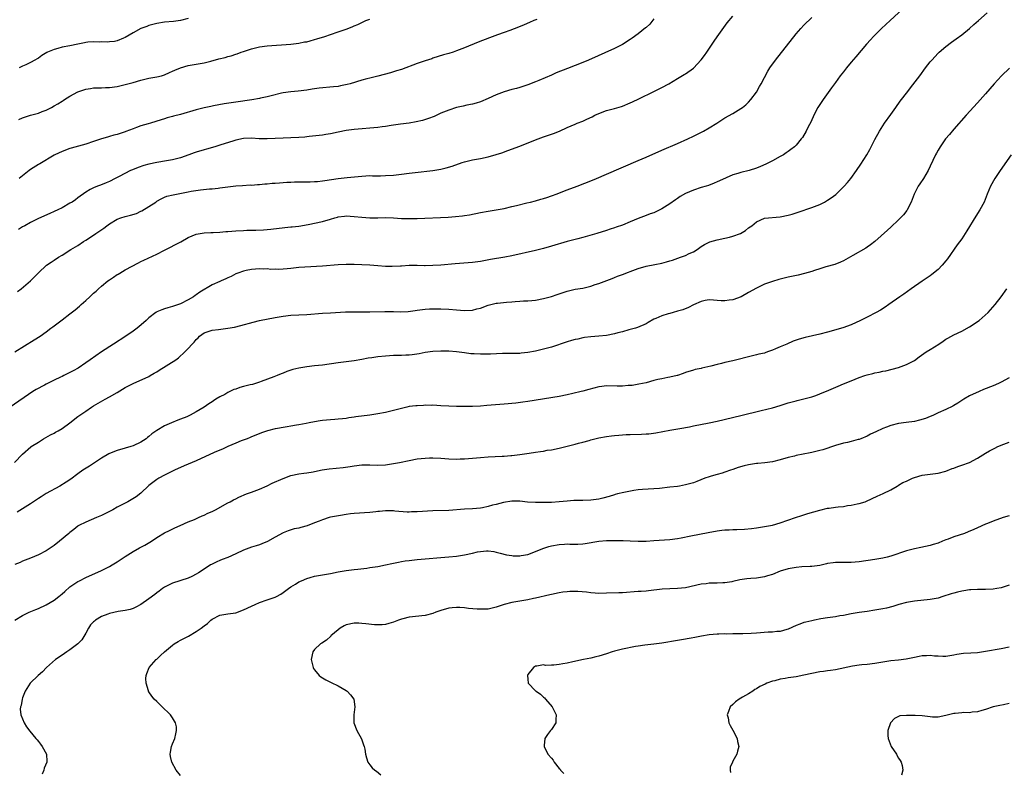
# Model space of a CAD drawing. Units: inches. Extents: x 2598000 to 2601000, y 1539000 to 1542000.
# Drawn here: x 2599044 to 2599294, y 1541493 to 1541683 of the extents above; entities that cross this region are included whole.
import ezdxf

# ---------------------------------------------------------------- set-up
doc = ezdxf.new("R2010")
doc.units = ezdxf.units.IN
doc.header["$MEASUREMENT"] = 0
doc.layers.add('LD25981539_10ft', color=132, linetype='Continuous')

msp = doc.modelspace()

# ---------------------------------------------------------------- linework, layer by layer
at = {"layer": 'LD25981539_10ft'}
for points, elevation in [([(2599268.05, 1541685.95), (2599264.84, 1541683), (2599262.64, 1541681), (2599260.65, 1541679), (2599259.89, 1541678.11), (2599258.89, 1541677), (2599256.19, 1541673.81), (2599255, 1541672.45), (2599253.78, 1541671), (2599253, 1541670.01), (2599252.23, 1541669), (2599251, 1541667.32), (2599250.03, 1541665.97), (2599247.84, 1541663), (2599247, 1541661.76), (2599246.54, 1541661), (2599245.54, 1541659), (2599245.38, 1541658.62), (2599245, 1541657.84), (2599244.74, 1541657.26), (2599244.1, 1541656.1), (2599243.53, 1541655), (2599242.62, 1541653.38), (2599242.34, 1541653), (2599241, 1541651.42), (2599240.58, 1541651), (2599239.7, 1541650.3), (2599239, 1541649.81), (2599238.54, 1541649.46), (2599237.81, 1541649), (2599237, 1541648.52), (2599235, 1541647.43), (2599234.18, 1541647), (2599233.39, 1541646.61), (2599232, 1541646), (2599231, 1541645.62), (2599229.14, 1541645), (2599227, 1541644.49), (2599226.23, 1541644.23), (2599225, 1541643.9), (2599221.61, 1541642.39), (2599221, 1541642.1), (2599220.23, 1541641.77), (2599218.8, 1541641.2), (2599218.22, 1541641), (2599217, 1541640.66), (2599215, 1541640.03), (2599213, 1541639.16), (2599211.63, 1541638.37), (2599211, 1541637.94), (2599210.42, 1541637.58), (2599209, 1541636.54), (2599207, 1541635.28), (2599205.44, 1541634.56), (2599205, 1541634.31), (2599204.02, 1541633.98), (2599203, 1541633.57), (2599201, 1541632.81), (2599199, 1541631.97), (2599197, 1541631.17), (2599195.38, 1541630.62), (2599195, 1541630.47), (2599193.88, 1541630.12), (2599193, 1541629.78), (2599190.55, 1541629), (2599187, 1541628.05), (2599185.72, 1541627.72), (2599183, 1541626.98), (2599179, 1541625.78), (2599177, 1541625.24), (2599175, 1541624.76), (2599169, 1541623.37), (2599167.25, 1541623), (2599163.6, 1541622.4), (2599161, 1541621.96), (2599159, 1541621.71), (2599154.64, 1541621.35), (2599151, 1541621.02), (2599149, 1541620.88), (2599147, 1541620.84), (2599146.85, 1541620.85), (2599145, 1541620.88), (2599143, 1541620.88), (2599141, 1541620.79), (2599140.76, 1541620.76), (2599138.67, 1541620.67), (2599137, 1541620.69), (2599135, 1541620.81), (2599132.98, 1541620.98), (2599131, 1541621.1), (2599129, 1541621.17), (2599127, 1541621.19), (2599125, 1541621.1), (2599121, 1541620.75), (2599116.5, 1541620.5), (2599115, 1541620.38), (2599113, 1541620.16), (2599112.04, 1541620.04), (2599111, 1541619.99), (2599109.9, 1541619.9), (2599109, 1541619.95), (2599107.92, 1541619.92), (2599107, 1541620.05), (2599106.01, 1541620.01), (2599105, 1541620.09), (2599103, 1541619.92), (2599101.67, 1541619.67), (2599101, 1541619.52), (2599099.58, 1541619), (2599099, 1541618.78), (2599097.84, 1541618.16), (2599097, 1541617.78), (2599096.48, 1541617.52), (2599095.31, 1541617), (2599095, 1541616.88), (2599093, 1541616.01), (2599089.88, 1541614.12), (2599089, 1541613.47), (2599088.7, 1541613.3), (2599088.27, 1541613), (2599087, 1541612.23), (2599085, 1541611.18), (2599084.5, 1541611), (2599083, 1541610.51), (2599081.83, 1541610.17), (2599081, 1541609.96), (2599080.3, 1541609.7), (2599079, 1541609.16), (2599078.9, 1541609.1), (2599078.75, 1541609), (2599077, 1541607.63), (2599076.32, 1541607), (2599075.65, 1541606.35), (2599074.58, 1541605.42), (2599074.03, 1541605), (2599073, 1541604.27), (2599071.13, 1541603), (2599068.01, 1541601), (2599065.03, 1541599), (2599062.16, 1541597), (2599061, 1541596.21), (2599059.07, 1541594.93), (2599057.79, 1541594.21), (2599056.46, 1541593.54), (2599055.44, 1541593), (2599055, 1541592.81), (2599054.59, 1541592.59), (2599053, 1541591.83), (2599051.34, 1541591), (2599051.11, 1541590.89), (2599051, 1541590.81), (2599050.57, 1541590.57), (2599048.48, 1541589.52), (2599047.58, 1541589), (2599041.85, 1541585)], 8940), ([(2599042.91, 1541571), (2599045, 1541573.08), (2599047.07, 1541574.93), (2599047.17, 1541575), (2599049, 1541576.16), (2599050.29, 1541577), (2599052.03, 1541577.97), (2599053, 1541578.45), (2599053.35, 1541578.65), (2599053.99, 1541579), (2599055, 1541579.6), (2599056.93, 1541581), (2599059, 1541582.61), (2599061, 1541584.02), (2599062.43, 1541585), (2599063, 1541585.31), (2599065.91, 1541587), (2599067, 1541587.6), (2599069, 1541588.76), (2599071, 1541589.97), (2599071.66, 1541590.34), (2599073, 1541590.99), (2599077, 1541592.8), (2599077.34, 1541593), (2599078.36, 1541593.64), (2599079, 1541593.98), (2599079.59, 1541594.41), (2599083.8, 1541597), (2599084.48, 1541597.52), (2599086.13, 1541599), (2599087, 1541599.9), (2599087.96, 1541601), (2599088.5, 1541601.5), (2599089, 1541602.18), (2599089.45, 1541602.55), (2599089.87, 1541603), (2599091, 1541603.84), (2599093, 1541604.49), (2599094.67, 1541604.67), (2599096.99, 1541604.99), (2599098.7, 1541605.3), (2599100.32, 1541605.68), (2599103.42, 1541606.58), (2599105.03, 1541606.97), (2599109, 1541607.77), (2599111, 1541608.11), (2599113, 1541608.3), (2599115, 1541608.37), (2599117, 1541608.48), (2599121, 1541608.82), (2599123, 1541608.94), (2599126.87, 1541609.13), (2599128.83, 1541609.17), (2599133, 1541609.18), (2599136.76, 1541609.24), (2599139, 1541609.23), (2599140.8, 1541609.2), (2599142.74, 1541609.26), (2599144.52, 1541609.48), (2599145, 1541609.56), (2599147, 1541609.84), (2599148.08, 1541609.92), (2599149, 1541609.97), (2599151, 1541609.95), (2599153, 1541609.82), (2599155, 1541609.64), (2599157, 1541609.51), (2599159, 1541609.63), (2599160.08, 1541609.92), (2599161, 1541610.13), (2599163, 1541610.82), (2599163.65, 1541611), (2599165, 1541611.33), (2599165.38, 1541611.38), (2599167.64, 1541611.64), (2599169, 1541611.71), (2599169.81, 1541611.81), (2599171, 1541611.85), (2599171.93, 1541611.93), (2599173, 1541611.95), (2599174.06, 1541612.06), (2599175, 1541612.14), (2599177, 1541612.54), (2599179, 1541613.09), (2599180.44, 1541613.56), (2599181, 1541613.76), (2599183, 1541614.43), (2599185, 1541614.88), (2599187, 1541615.2), (2599187.28, 1541615.28), (2599189, 1541615.7), (2599190.08, 1541616.08), (2599191, 1541616.39), (2599194.37, 1541617.63), (2599195, 1541617.85), (2599195.8, 1541618.2), (2599197, 1541618.64), (2599197.24, 1541618.76), (2599197.83, 1541619), (2599199.63, 1541619.63), (2599201, 1541620.14), (2599203, 1541620.74), (2599205.21, 1541621.21), (2599207, 1541621.53), (2599208.18, 1541621.82), (2599209, 1541622.07), (2599209.69, 1541622.31), (2599211.7, 1541623), (2599213, 1541623.48), (2599213.95, 1541623.95), (2599215, 1541624.39), (2599215.99, 1541625), (2599217, 1541625.7), (2599217.78, 1541626.22), (2599219.12, 1541626.88), (2599221, 1541627.44), (2599223, 1541627.87), (2599224.14, 1541628.14), (2599225, 1541628.32), (2599226.94, 1541629.06), (2599228.19, 1541629.81), (2599229, 1541630.44), (2599229.78, 1541631), (2599231, 1541632.02), (2599233, 1541632.89), (2599237, 1541633.23), (2599239, 1541633.66), (2599240.05, 1541633.95), (2599241, 1541634.26), (2599241.57, 1541634.43), (2599245, 1541635.61), (2599247, 1541636.39), (2599248.2, 1541637), (2599249, 1541637.45), (2599249.91, 1541638.09), (2599251.05, 1541638.95), (2599253.21, 1541641), (2599254.06, 1541641.94), (2599254.92, 1541643), (2599256.33, 1541645), (2599257.41, 1541646.59), (2599258.95, 1541649), (2599259.69, 1541650.31), (2599260.06, 1541651), (2599261, 1541652.84), (2599262.17, 1541655), (2599263, 1541656.36), (2599263.43, 1541657), (2599265, 1541659.18), (2599266.28, 1541661), (2599267.43, 1541662.57), (2599269.3, 1541665), (2599270.05, 1541665.95), (2599272.36, 1541669), (2599273.84, 1541671), (2599275, 1541672.53), (2599275.38, 1541673), (2599277, 1541674.74), (2599277.26, 1541675), (2599279, 1541676.46), (2599280.44, 1541677.56), (2599281.61, 1541678.39), (2599283, 1541679.43), (2599284.94, 1541681), (2599286.02, 1541681.98), (2599287.22, 1541683), (2599289.45, 1541685)], 8950), ([(2599043.07, 1541599), (2599047.9, 1541602.1), (2599049.42, 1541603), (2599051, 1541604.13), (2599052.17, 1541605), (2599052.63, 1541605.37), (2599055, 1541607.11), (2599057, 1541608.64), (2599058.32, 1541609.68), (2599059.41, 1541610.59), (2599059.81, 1541611), (2599061, 1541612.04), (2599062, 1541613), (2599063, 1541613.87), (2599063.63, 1541614.37), (2599064.23, 1541615), (2599065, 1541615.66), (2599066.63, 1541617), (2599067, 1541617.29), (2599068.05, 1541617.95), (2599069, 1541618.62), (2599069.25, 1541618.75), (2599069.62, 1541619), (2599071, 1541619.84), (2599074.38, 1541621.62), (2599075, 1541621.89), (2599075.73, 1541622.27), (2599079, 1541623.8), (2599081, 1541624.77), (2599085.08, 1541626.92), (2599087, 1541628), (2599089, 1541628.88), (2599091, 1541629.23), (2599092.69, 1541629.3), (2599093.29, 1541629.29), (2599095, 1541629.38), (2599096.5, 1541629.5), (2599097, 1541629.52), (2599099, 1541629.69), (2599101, 1541629.82), (2599101.86, 1541629.86), (2599103, 1541629.88), (2599104.13, 1541629.87), (2599106.06, 1541629.94), (2599107.88, 1541630.12), (2599111.46, 1541630.54), (2599113, 1541630.68), (2599113.28, 1541630.72), (2599115, 1541630.92), (2599117.33, 1541631.33), (2599121, 1541632.07), (2599123, 1541632.63), (2599124.14, 1541633), (2599124.82, 1541633.18), (2599125, 1541633.22), (2599126.57, 1541633.43), (2599127, 1541633.47), (2599129, 1541633.37), (2599131, 1541633.17), (2599133, 1541633.04), (2599135, 1541633.03), (2599137, 1541633.05), (2599139, 1541633), (2599141, 1541632.87), (2599143, 1541632.8), (2599145, 1541632.84), (2599152.82, 1541633.18), (2599154.69, 1541633.31), (2599156.49, 1541633.51), (2599157, 1541633.59), (2599158.22, 1541633.78), (2599161, 1541634.33), (2599163, 1541634.69), (2599165, 1541635), (2599167, 1541635.38), (2599169, 1541635.86), (2599170.17, 1541636.17), (2599172.8, 1541636.8), (2599173.71, 1541637), (2599175, 1541637.32), (2599176.3, 1541637.7), (2599177, 1541637.88), (2599177.81, 1541638.19), (2599179, 1541638.56), (2599179.31, 1541638.69), (2599180.23, 1541639), (2599183, 1541640.07), (2599185.53, 1541641), (2599189.44, 1541642.56), (2599190.48, 1541643), (2599193, 1541644.11), (2599201, 1541647.5), (2599203, 1541648.37), (2599207, 1541650.17), (2599211, 1541651.86), (2599213.57, 1541653), (2599215, 1541653.71), (2599217.52, 1541655), (2599219, 1541655.84), (2599220.94, 1541657), (2599223, 1541658.32), (2599225, 1541659.47), (2599227, 1541660.68), (2599227.44, 1541661), (2599228.31, 1541661.69), (2599229, 1541662.35), (2599229.58, 1541663), (2599231, 1541664.87), (2599231.74, 1541666.26), (2599232.16, 1541667), (2599233, 1541668.62), (2599233.83, 1541670.17), (2599234.4, 1541671), (2599235.81, 1541673), (2599241, 1541679.66), (2599242.2, 1541681), (2599243, 1541681.84), (2599245, 1541683.81)], 8930), ([(2599043.69, 1541614.31), (2599044.63, 1541615), (2599046.96, 1541617), (2599047.99, 1541618.01), (2599049, 1541619.04), (2599051.08, 1541621), (2599052.26, 1541621.74), (2599053, 1541622.26), (2599054.08, 1541623), (2599055, 1541623.54), (2599057.25, 1541625), (2599059, 1541626.03), (2599060.45, 1541627), (2599061, 1541627.3), (2599063, 1541628.59), (2599063.56, 1541629), (2599065.59, 1541630.41), (2599066.32, 1541631), (2599067, 1541631.52), (2599069, 1541632.68), (2599069.92, 1541633), (2599071, 1541633.32), (2599072.36, 1541633.64), (2599073.86, 1541634.14), (2599075, 1541634.67), (2599075.23, 1541634.77), (2599077, 1541635.86), (2599078.73, 1541637), (2599079, 1541637.2), (2599080.15, 1541637.85), (2599081, 1541638.25), (2599081.54, 1541638.46), (2599083.13, 1541638.87), (2599087, 1541639.57), (2599087.74, 1541639.74), (2599090.12, 1541640.12), (2599092.34, 1541640.34), (2599093, 1541640.38), (2599094.54, 1541640.54), (2599095, 1541640.57), (2599099, 1541641.09), (2599100.76, 1541641.24), (2599102.67, 1541641.33), (2599103, 1541641.31), (2599104.53, 1541641.47), (2599105, 1541641.46), (2599106.36, 1541641.64), (2599107, 1541641.66), (2599108.21, 1541641.79), (2599109, 1541641.82), (2599110.1, 1541641.9), (2599111, 1541641.94), (2599111.99, 1541642.01), (2599113, 1541642.08), (2599113.91, 1541642.09), (2599115, 1541642.17), (2599115.87, 1541642.13), (2599117, 1541642.16), (2599117.85, 1541642.15), (2599119, 1541642.19), (2599119.76, 1541642.24), (2599121, 1541642.36), (2599121.56, 1541642.44), (2599125, 1541642.98), (2599127.24, 1541643.24), (2599131, 1541643.6), (2599133, 1541643.7), (2599133.69, 1541643.69), (2599135.69, 1541643.69), (2599137, 1541643.72), (2599139, 1541643.86), (2599141, 1541644.07), (2599143, 1541644.31), (2599144.52, 1541644.52), (2599148.96, 1541645.04), (2599151, 1541645.38), (2599152.33, 1541645.67), (2599153.89, 1541646.11), (2599156.36, 1541647), (2599157, 1541647.19), (2599159, 1541647.67), (2599161, 1541648.07), (2599163, 1541648.48), (2599164.98, 1541649.02), (2599166.48, 1541649.52), (2599167.96, 1541650.04), (2599171, 1541651.18), (2599175, 1541652.74), (2599177, 1541653.5), (2599179.58, 1541654.42), (2599181.02, 1541655), (2599183, 1541655.91), (2599185, 1541656.79), (2599185.53, 1541657), (2599187, 1541657.53), (2599188.02, 1541657.98), (2599189.36, 1541658.64), (2599189.99, 1541659), (2599191, 1541659.49), (2599193, 1541660.21), (2599195, 1541660.73), (2599196.75, 1541661.25), (2599197, 1541661.34), (2599199, 1541662.16), (2599199.58, 1541662.42), (2599201.15, 1541663.15), (2599205, 1541665.05), (2599207, 1541666.06), (2599208.77, 1541667), (2599211, 1541668.3), (2599212.69, 1541669.31), (2599213, 1541669.5), (2599215.03, 1541670.97), (2599216.97, 1541673.03), (2599217.84, 1541674.16), (2599218.42, 1541675), (2599219.75, 1541677), (2599220.23, 1541677.77), (2599221, 1541678.91), (2599222.71, 1541681.29), (2599223.56, 1541682.44), (2599225, 1541684.16)], 8920), ([(2599205, 1541683.47), (2599203.92, 1541682.08), (2599203, 1541681.27), (2599202.87, 1541681.13), (2599201, 1541679.63), (2599199.48, 1541678.52), (2599199, 1541678.21), (2599197, 1541676.98), (2599195, 1541675.96), (2599188.44, 1541673), (2599187, 1541672.42), (2599183.1, 1541670.9), (2599180.25, 1541669.75), (2599179, 1541669.17), (2599175.81, 1541667.81), (2599175, 1541667.48), (2599173, 1541666.7), (2599171, 1541666.07), (2599170.17, 1541665.83), (2599169, 1541665.54), (2599167, 1541664.98), (2599165, 1541664.18), (2599163, 1541663.25), (2599161, 1541662.41), (2599159.92, 1541662.08), (2599159, 1541661.84), (2599157.55, 1541661.55), (2599156.68, 1541661.32), (2599155, 1541660.94), (2599153, 1541660.31), (2599151, 1541659.52), (2599149.27, 1541658.73), (2599147.85, 1541658.15), (2599146.33, 1541657.67), (2599144.7, 1541657.3), (2599142.97, 1541657.03), (2599140.73, 1541656.73), (2599139, 1541656.47), (2599138.39, 1541656.39), (2599137, 1541656.17), (2599136.08, 1541656.08), (2599135, 1541655.93), (2599129, 1541655.4), (2599127, 1541655.13), (2599125, 1541654.76), (2599123, 1541654.34), (2599121.87, 1541654.13), (2599121, 1541654), (2599120.15, 1541653.85), (2599117.62, 1541653.62), (2599117, 1541653.53), (2599116.53, 1541653.47), (2599115, 1541653.36), (2599113, 1541653.27), (2599111, 1541653.21), (2599107, 1541653.01), (2599104.93, 1541653.07), (2599103, 1541653.2), (2599101, 1541653.11), (2599099, 1541652.67), (2599098.53, 1541652.53), (2599095, 1541651.39), (2599093.73, 1541651), (2599091.62, 1541650.38), (2599091, 1541650.23), (2599089, 1541649.66), (2599088.5, 1541649.5), (2599087.14, 1541649), (2599085, 1541648.24), (2599083.99, 1541647.99), (2599083, 1541647.72), (2599081.48, 1541647.48), (2599079, 1541647.03), (2599077, 1541646.58), (2599075.75, 1541646.25), (2599074.25, 1541645.75), (2599072.81, 1541645.19), (2599072.38, 1541645), (2599069.46, 1541643.46), (2599068.5, 1541643), (2599067, 1541642.21), (2599066.16, 1541641.84), (2599064.73, 1541641.27), (2599063.96, 1541641), (2599063, 1541640.64), (2599062.15, 1541640.15), (2599061, 1541639.52), (2599059, 1541638.05), (2599058.41, 1541637.59), (2599057.55, 1541637), (2599057, 1541636.68), (2599055, 1541635.55), (2599053.91, 1541635), (2599053, 1541634.59), (2599051.88, 1541634.12), (2599049, 1541632.82), (2599047, 1541631.8), (2599045.54, 1541631), (2599045, 1541630.69), (2599043.96, 1541630.04)], 8910), ([(2599044.07, 1541657.93), (2599045, 1541658.36), (2599045.47, 1541658.53), (2599047, 1541658.99), (2599049, 1541659.56), (2599049.92, 1541659.92), (2599051, 1541660.31), (2599052.36, 1541661), (2599053, 1541661.36), (2599053.89, 1541661.89), (2599055, 1541662.59), (2599055.24, 1541662.76), (2599055.66, 1541663), (2599057, 1541663.82), (2599059, 1541664.91), (2599059.22, 1541665), (2599060.51, 1541665.49), (2599061, 1541665.64), (2599062.18, 1541665.82), (2599063, 1541665.93), (2599065, 1541665.96), (2599065.99, 1541666.01), (2599067, 1541666.05), (2599069, 1541666.34), (2599071, 1541666.78), (2599073, 1541667.34), (2599075, 1541667.93), (2599077, 1541668.4), (2599079, 1541668.72), (2599080.17, 1541669), (2599081, 1541669.24), (2599082.19, 1541669.81), (2599083, 1541670.15), (2599083.58, 1541670.42), (2599085, 1541671.03), (2599087, 1541671.62), (2599089, 1541671.95), (2599091, 1541672.32), (2599092.73, 1541672.73), (2599094.73, 1541673.27), (2599096.32, 1541673.68), (2599097, 1541673.89), (2599097.89, 1541674.11), (2599099, 1541674.51), (2599099.38, 1541674.62), (2599100.38, 1541675), (2599101, 1541675.21), (2599103, 1541675.86), (2599105, 1541676.35), (2599107, 1541676.63), (2599112.95, 1541677.05), (2599115, 1541677.27), (2599116.42, 1541677.58), (2599117, 1541677.66), (2599117.88, 1541677.88), (2599119, 1541678.2), (2599119.6, 1541678.4), (2599121.58, 1541679), (2599123, 1541679.5), (2599125, 1541680.15), (2599127, 1541680.82), (2599128.55, 1541681.45), (2599129, 1541681.66), (2599129.95, 1541682.05), (2599131, 1541682.56), (2599131.32, 1541682.68), (2599132.01, 1541683), (2599133, 1541683.41)], 8890), ([(2599175.32, 1541683.32), (2599174.54, 1541683), (2599173.49, 1541682.51), (2599172.11, 1541681.89), (2599170.69, 1541681.31), (2599168.51, 1541680.51), (2599167, 1541679.99), (2599165.39, 1541679.39), (2599163.34, 1541678.66), (2599160.43, 1541677.57), (2599157, 1541676.11), (2599155, 1541675.3), (2599154.13, 1541675), (2599153, 1541674.66), (2599151.7, 1541674.3), (2599149, 1541673.44), (2599148.67, 1541673.33), (2599147, 1541672.82), (2599145, 1541672.14), (2599141, 1541670.64), (2599139.77, 1541670.23), (2599138.24, 1541669.76), (2599136.66, 1541669.34), (2599135, 1541668.96), (2599133, 1541668.45), (2599132.23, 1541668.23), (2599131, 1541667.91), (2599127.99, 1541667), (2599127.22, 1541666.78), (2599125.57, 1541666.43), (2599125, 1541666.34), (2599123.8, 1541666.2), (2599120.15, 1541665.85), (2599119, 1541665.67), (2599118.4, 1541665.6), (2599117, 1541665.38), (2599114.86, 1541665.14), (2599113, 1541664.98), (2599111, 1541664.7), (2599110.62, 1541664.62), (2599107.96, 1541663.96), (2599107, 1541663.67), (2599105.3, 1541663.3), (2599105, 1541663.22), (2599103.1, 1541662.9), (2599099, 1541662.36), (2599096.09, 1541661.91), (2599093.37, 1541661.37), (2599092.74, 1541661.26), (2599091, 1541660.88), (2599089, 1541660.37), (2599085, 1541659.21), (2599083.25, 1541658.75), (2599083, 1541658.67), (2599081.66, 1541658.34), (2599081, 1541658.11), (2599080.12, 1541657.88), (2599077.41, 1541657), (2599076.85, 1541656.85), (2599075, 1541656.3), (2599073.9, 1541655.9), (2599073, 1541655.6), (2599071.12, 1541654.88), (2599071, 1541654.82), (2599070.7, 1541654.7), (2599069, 1541654.13), (2599068.08, 1541653.92), (2599067, 1541653.58), (2599066.54, 1541653.46), (2599065, 1541653.01), (2599063, 1541652.36), (2599061, 1541651.67), (2599057.34, 1541650.66), (2599057, 1541650.55), (2599055, 1541649.82), (2599053.2, 1541649), (2599053, 1541648.89), (2599049.33, 1541646.67), (2599049, 1541646.49), (2599047, 1541645.25), (2599046.64, 1541645), (2599044.09, 1541643)], 8900), ([(2599087, 1541683.54), (2599085, 1541683.07), (2599083.2, 1541682.8), (2599081, 1541682.57), (2599079, 1541682.26), (2599077, 1541681.75), (2599076.45, 1541681.55), (2599075, 1541680.99), (2599073, 1541679.91), (2599071, 1541678.71), (2599070.53, 1541678.53), (2599069, 1541677.9), (2599068.26, 1541677.74), (2599067, 1541677.59), (2599066.45, 1541677.55), (2599065, 1541677.59), (2599064.44, 1541677.56), (2599063, 1541677.62), (2599061.5, 1541677.5), (2599061, 1541677.43), (2599060.65, 1541677.35), (2599059, 1541677.03), (2599057, 1541676.61), (2599055, 1541676.23), (2599053.91, 1541675.91), (2599053, 1541675.71), (2599051.31, 1541675), (2599051.11, 1541674.89), (2599049.85, 1541674.15), (2599049, 1541673.52), (2599048.65, 1541673.35), (2599048.08, 1541673), (2599047, 1541672.39), (2599045.83, 1541671.83), (2599045, 1541671.47), (2599044.13, 1541671)], 8880), ([(2599295.09, 1541670.91), (2599293.08, 1541669), (2599291.22, 1541667), (2599289, 1541664.41), (2599287, 1541662.15), (2599284.08, 1541659), (2599281, 1541655.49), (2599279.88, 1541654.12), (2599278.91, 1541653), (2599277.51, 1541651), (2599277, 1541650.15), (2599276.58, 1541649.42), (2599276.37, 1541649), (2599275, 1541646.08), (2599274.47, 1541645), (2599273.3, 1541643), (2599272.37, 1541641.63), (2599271.96, 1541641), (2599271, 1541639.19), (2599270.91, 1541639), (2599270.14, 1541637), (2599269.16, 1541635), (2599269.1, 1541634.9), (2599268.23, 1541633.77), (2599267.48, 1541633), (2599267, 1541632.53), (2599265, 1541630.66), (2599264.16, 1541629.84), (2599261, 1541627.02), (2599259.86, 1541626.14), (2599259, 1541625.56), (2599258.66, 1541625.34), (2599255.44, 1541623.44), (2599253, 1541622.08), (2599252.25, 1541621.75), (2599250.8, 1541621.2), (2599248.59, 1541620.59), (2599247, 1541620.11), (2599245.66, 1541619.66), (2599245, 1541619.42), (2599243.13, 1541618.87), (2599241.51, 1541618.49), (2599239, 1541617.96), (2599236.62, 1541617.38), (2599235, 1541616.89), (2599233, 1541616.2), (2599231.36, 1541615.37), (2599231, 1541615.2), (2599229, 1541614.05), (2599227.08, 1541613), (2599225, 1541612.25), (2599224.1, 1541612.1), (2599223, 1541611.96), (2599221.99, 1541611.99), (2599221, 1541612.08), (2599220.12, 1541612.12), (2599219, 1541612.2), (2599218.01, 1541612.01), (2599217, 1541611.78), (2599215, 1541610.91), (2599213.72, 1541610.28), (2599212.29, 1541609.71), (2599211, 1541609.3), (2599209.83, 1541609), (2599209, 1541608.77), (2599208.64, 1541608.64), (2599207, 1541608.18), (2599205.47, 1541607.47), (2599205, 1541607.29), (2599203.53, 1541606.47), (2599203, 1541606.15), (2599200.83, 1541605.17), (2599200.28, 1541605), (2599199, 1541604.67), (2599198.59, 1541604.59), (2599197, 1541604.11), (2599195.85, 1541603.85), (2599195, 1541603.58), (2599193, 1541603.19), (2599191, 1541602.98), (2599189, 1541602.86), (2599187.37, 1541602.63), (2599187, 1541602.62), (2599185.72, 1541602.28), (2599185, 1541602.17), (2599184.12, 1541601.88), (2599183, 1541601.58), (2599179, 1541600.24), (2599177, 1541599.68), (2599175, 1541599.19), (2599173, 1541598.82), (2599171.33, 1541598.67), (2599171, 1541598.65), (2599169.36, 1541598.64), (2599166.64, 1541598.64), (2599163.54, 1541598.46), (2599161, 1541598.42), (2599159.47, 1541598.53), (2599158.56, 1541598.56), (2599157, 1541598.78), (2599155, 1541599.02), (2599153, 1541599.17), (2599151.21, 1541599.21), (2599151, 1541599.22), (2599149, 1541599.12), (2599147, 1541598.82), (2599145.48, 1541598.52), (2599143.74, 1541598.26), (2599143, 1541598.18), (2599142.16, 1541598.16), (2599141, 1541598.1), (2599139.94, 1541598.06), (2599139, 1541598.08), (2599138, 1541598), (2599137, 1541597.97), (2599135, 1541597.76), (2599133.53, 1541597.53), (2599132.58, 1541597.42), (2599131, 1541597.11), (2599129, 1541596.78), (2599125, 1541596.28), (2599121, 1541595.69), (2599119, 1541595.46), (2599117, 1541595.26), (2599115, 1541594.92), (2599113.48, 1541594.52), (2599111.97, 1541594.03), (2599111, 1541593.61), (2599110.54, 1541593.46), (2599109.51, 1541593), (2599108.66, 1541592.66), (2599105.49, 1541591.49), (2599105, 1541591.32), (2599104.02, 1541591), (2599103.22, 1541590.78), (2599102.66, 1541590.66), (2599101, 1541590.26), (2599100.02, 1541589.98), (2599099, 1541589.6), (2599098.55, 1541589.45), (2599097, 1541588.68), (2599096.24, 1541588.24), (2599095, 1541587.59), (2599094, 1541587), (2599093.38, 1541586.62), (2599093, 1541586.35), (2599092.17, 1541585.83), (2599091.04, 1541585), (2599089, 1541583.79), (2599087.48, 1541583), (2599086.59, 1541582.59), (2599085, 1541581.94), (2599084.31, 1541581.69), (2599082.77, 1541581), (2599081, 1541580.26), (2599079, 1541579.11), (2599077.74, 1541578.26), (2599077, 1541577.58), (2599076.67, 1541577.33), (2599076.31, 1541577), (2599075, 1541576.11), (2599073, 1541575.18), (2599072.45, 1541575), (2599071, 1541574.61), (2599069, 1541574.02), (2599068.25, 1541573.75), (2599066.84, 1541573.16), (2599065, 1541572.1), (2599061.95, 1541570.05), (2599060.27, 1541569), (2599059, 1541568.11), (2599057.23, 1541566.77), (2599056.05, 1541565.95), (2599054.47, 1541565), (2599051, 1541563.1), (2599049.73, 1541562.27), (2599049, 1541561.84), (2599047, 1541560.53), (2599043.61, 1541558.39)], 8960), ([(2599295.49, 1541649), (2599292.72, 1541645), (2599291.4, 1541643), (2599290.31, 1541641), (2599289.47, 1541639), (2599288.65, 1541637), (2599287.61, 1541635), (2599286.58, 1541633.42), (2599284.3, 1541629.7), (2599283.85, 1541629), (2599283, 1541627.72), (2599281.84, 1541626.16), (2599279.37, 1541622.63), (2599279, 1541622.13), (2599278.06, 1541621), (2599277, 1541619.9), (2599275.4, 1541618.6), (2599275, 1541618.32), (2599274.24, 1541617.76), (2599273, 1541616.95), (2599270.19, 1541615), (2599268.33, 1541613.67), (2599267.35, 1541613), (2599264.54, 1541611), (2599263.61, 1541610.39), (2599262.38, 1541609.62), (2599261.31, 1541609), (2599259, 1541607.85), (2599257.36, 1541607), (2599255, 1541605.9), (2599252.9, 1541605.1), (2599249, 1541604.01), (2599247, 1541603.48), (2599243.32, 1541602.68), (2599241.77, 1541602.23), (2599240.3, 1541601.7), (2599238.64, 1541601), (2599237, 1541600.33), (2599235.78, 1541599.78), (2599235, 1541599.46), (2599233.79, 1541599), (2599233.2, 1541598.8), (2599233, 1541598.72), (2599231.59, 1541598.41), (2599231, 1541598.23), (2599230, 1541598), (2599229, 1541597.8), (2599225.99, 1541597), (2599225, 1541596.76), (2599223, 1541596.32), (2599222.08, 1541596.08), (2599221, 1541595.84), (2599219.39, 1541595.39), (2599217.12, 1541594.88), (2599217, 1541594.84), (2599215.48, 1541594.52), (2599215, 1541594.39), (2599213, 1541593.77), (2599212.44, 1541593.56), (2599210.97, 1541593.03), (2599210.84, 1541593), (2599209, 1541592.57), (2599208.49, 1541592.49), (2599207, 1541592.22), (2599205.99, 1541591.99), (2599205, 1541591.75), (2599203, 1541591.21), (2599201.2, 1541590.8), (2599199.49, 1541590.51), (2599199, 1541590.48), (2599198.46, 1541590.46), (2599197, 1541590.32), (2599195.68, 1541590.32), (2599193, 1541590.39), (2599191.77, 1541590.23), (2599191, 1541590.16), (2599188.49, 1541589.51), (2599187, 1541589.1), (2599186.54, 1541589), (2599184.44, 1541588.44), (2599183, 1541588.1), (2599181, 1541587.69), (2599173, 1541586.42), (2599171.75, 1541586.25), (2599169.96, 1541586.04), (2599167, 1541585.8), (2599162.61, 1541585.39), (2599161, 1541585.28), (2599159, 1541585.2), (2599157, 1541585.15), (2599155, 1541585.16), (2599153, 1541585.24), (2599151, 1541585.38), (2599149, 1541585.49), (2599148.54, 1541585.46), (2599147, 1541585.48), (2599146.57, 1541585.43), (2599145, 1541585.38), (2599144.67, 1541585.33), (2599143, 1541585.13), (2599142.37, 1541585), (2599141, 1541584.67), (2599139, 1541584.14), (2599137, 1541583.69), (2599135, 1541583.31), (2599133, 1541583), (2599129.44, 1541582.56), (2599129, 1541582.48), (2599127.68, 1541582.32), (2599127, 1541582.17), (2599126.03, 1541582.03), (2599125, 1541581.95), (2599124.09, 1541581.91), (2599123, 1541581.83), (2599121, 1541581.65), (2599120.44, 1541581.56), (2599119, 1541581.31), (2599117.6, 1541581), (2599116.86, 1541580.86), (2599115, 1541580.54), (2599114.43, 1541580.43), (2599113, 1541580.22), (2599112.03, 1541580.03), (2599111, 1541579.87), (2599109.57, 1541579.57), (2599109, 1541579.47), (2599107.03, 1541578.97), (2599105.51, 1541578.49), (2599104.12, 1541577.88), (2599103, 1541577.44), (2599102.71, 1541577.29), (2599101.91, 1541577), (2599100.43, 1541576.43), (2599099, 1541575.85), (2599097.02, 1541575.02), (2599095.65, 1541574.35), (2599095, 1541574.14), (2599093.52, 1541573.52), (2599089, 1541571.43), (2599085.91, 1541570.09), (2599083.48, 1541569), (2599081, 1541567.78), (2599079.51, 1541567), (2599079, 1541566.68), (2599077, 1541565.11), (2599075, 1541563.22), (2599073.75, 1541562.25), (2599072.52, 1541561.48), (2599071.71, 1541561), (2599069, 1541559.61), (2599067.9, 1541559), (2599067, 1541558.53), (2599065, 1541557.52), (2599063.75, 1541557), (2599062.41, 1541556.41), (2599061, 1541555.86), (2599059.28, 1541555), (2599059.11, 1541554.89), (2599059, 1541554.82), (2599057.99, 1541554.01), (2599057, 1541553.26), (2599056.72, 1541553), (2599054.38, 1541551), (2599053, 1541549.94), (2599051, 1541548.61), (2599049, 1541547.54), (2599047, 1541546.68), (2599045, 1541545.93), (2599044.36, 1541545.64), (2599043, 1541545.13)], 8970), ([(2599043, 1541530.99), (2599045, 1541532.18), (2599046.69, 1541533), (2599048.33, 1541533.67), (2599049, 1541533.92), (2599051, 1541534.86), (2599053, 1541536.08), (2599054.18, 1541537), (2599055, 1541537.7), (2599055.69, 1541538.31), (2599057, 1541539.42), (2599059, 1541540.78), (2599059.41, 1541541), (2599061, 1541541.79), (2599065, 1541543.63), (2599067, 1541544.6), (2599067.73, 1541545), (2599069, 1541545.77), (2599069.74, 1541546.26), (2599071, 1541547.13), (2599073, 1541548.42), (2599074.65, 1541549.35), (2599075.95, 1541550.05), (2599077.64, 1541551), (2599079, 1541551.92), (2599081, 1541553.14), (2599082.23, 1541553.77), (2599083.58, 1541554.42), (2599084.96, 1541555), (2599087, 1541555.9), (2599088.55, 1541556.55), (2599089.57, 1541557), (2599090.54, 1541557.46), (2599091, 1541557.64), (2599091.91, 1541558.09), (2599093, 1541558.57), (2599093.86, 1541559), (2599097, 1541560.71), (2599097.56, 1541561), (2599098.46, 1541561.54), (2599099, 1541561.77), (2599099.81, 1541562.19), (2599101.74, 1541563), (2599103, 1541563.49), (2599105, 1541564.25), (2599107, 1541565.08), (2599108.25, 1541565.75), (2599111, 1541566.96), (2599113, 1541567.68), (2599115, 1541568.11), (2599116.31, 1541568.31), (2599117, 1541568.38), (2599118.65, 1541568.65), (2599119, 1541568.7), (2599120.92, 1541569.08), (2599122.65, 1541569.35), (2599126.28, 1541569.72), (2599128.03, 1541569.97), (2599129, 1541570.16), (2599131, 1541570.4), (2599133, 1541570.4), (2599135, 1541570.32), (2599137, 1541570.42), (2599139, 1541570.71), (2599140.54, 1541571), (2599143, 1541571.51), (2599145, 1541571.87), (2599145.97, 1541571.97), (2599147, 1541572.11), (2599148.14, 1541572.14), (2599149, 1541572.19), (2599151, 1541572.1), (2599153, 1541571.94), (2599155, 1541571.85), (2599155.87, 1541571.87), (2599157, 1541571.91), (2599157.97, 1541571.97), (2599161, 1541572.26), (2599163, 1541572.42), (2599166.54, 1541572.54), (2599167, 1541572.55), (2599168.72, 1541572.72), (2599169, 1541572.73), (2599170.99, 1541573), (2599172.75, 1541573.25), (2599173.35, 1541573.35), (2599175, 1541573.58), (2599176.22, 1541573.78), (2599177, 1541573.87), (2599177.93, 1541574.07), (2599179, 1541574.21), (2599181, 1541574.61), (2599183, 1541575.11), (2599185, 1541575.63), (2599185.9, 1541575.9), (2599187, 1541576.16), (2599188.59, 1541576.59), (2599189, 1541576.68), (2599191, 1541577.2), (2599193, 1541577.57), (2599194.27, 1541577.73), (2599195, 1541577.78), (2599196.08, 1541577.92), (2599197, 1541577.95), (2599197.96, 1541578.04), (2599199, 1541578.09), (2599201.83, 1541578.17), (2599203, 1541578.22), (2599203.72, 1541578.28), (2599205.5, 1541578.5), (2599209, 1541579.13), (2599211.57, 1541579.57), (2599214.03, 1541580.03), (2599215, 1541580.23), (2599219, 1541581.01), (2599221, 1541581.45), (2599227, 1541582.88), (2599232.2, 1541584.2), (2599235, 1541584.86), (2599237, 1541585.44), (2599239, 1541586.07), (2599241, 1541586.62), (2599241.31, 1541586.69), (2599243, 1541587.1), (2599245, 1541587.62), (2599246, 1541588), (2599247, 1541588.36), (2599249.35, 1541589.35), (2599251.69, 1541590.31), (2599253, 1541590.88), (2599255, 1541591.72), (2599257, 1541592.51), (2599258.42, 1541593), (2599259, 1541593.19), (2599260.46, 1541593.54), (2599261, 1541593.7), (2599262.1, 1541593.9), (2599263, 1541594.11), (2599263.75, 1541594.25), (2599265.37, 1541594.63), (2599267, 1541595.08), (2599269, 1541595.8), (2599271, 1541596.85), (2599272.23, 1541597.77), (2599273.38, 1541598.62), (2599273.96, 1541599), (2599275, 1541599.66), (2599277.21, 1541601), (2599278.28, 1541601.72), (2599279, 1541602.22), (2599279.48, 1541602.52), (2599281, 1541603.31), (2599283, 1541604.25), (2599285, 1541605.37), (2599287.39, 1541607), (2599289.73, 1541609), (2599291.49, 1541611), (2599293.02, 1541613), (2599294.42, 1541615)], 8980), ([(2599295, 1541592.42), (2599293, 1541591.32), (2599292.3, 1541591), (2599291, 1541590.43), (2599288.52, 1541589.48), (2599287.38, 1541589), (2599285, 1541587.84), (2599283.51, 1541587), (2599282, 1541586), (2599281, 1541585.42), (2599280.73, 1541585.27), (2599279, 1541584.43), (2599277, 1541583.54), (2599275.87, 1541583), (2599275.26, 1541582.74), (2599275, 1541582.65), (2599273.84, 1541582.16), (2599272.31, 1541581.69), (2599271, 1541581.4), (2599268.9, 1541581.1), (2599267, 1541580.85), (2599265, 1541580.36), (2599263.92, 1541579.92), (2599263, 1541579.58), (2599261.23, 1541578.77), (2599259.88, 1541578.12), (2599259, 1541577.67), (2599257.41, 1541577), (2599257, 1541576.84), (2599256.77, 1541576.77), (2599255, 1541576.29), (2599254.07, 1541576.07), (2599253, 1541575.84), (2599251, 1541575.28), (2599247.79, 1541574.21), (2599247, 1541574), (2599245.72, 1541573.72), (2599245, 1541573.53), (2599244.57, 1541573.43), (2599241, 1541572.71), (2599240.59, 1541572.59), (2599239, 1541572.21), (2599237, 1541571.62), (2599235, 1541571.14), (2599233.12, 1541570.88), (2599231.29, 1541570.71), (2599231, 1541570.7), (2599229, 1541570.41), (2599227.86, 1541570.15), (2599226.31, 1541569.69), (2599225, 1541569.19), (2599224.41, 1541569), (2599223, 1541568.49), (2599222.26, 1541568.26), (2599221, 1541567.92), (2599219.49, 1541567.49), (2599219, 1541567.37), (2599217.93, 1541567), (2599215.84, 1541566.16), (2599215, 1541565.85), (2599213, 1541565.29), (2599211.46, 1541565), (2599211, 1541564.92), (2599209, 1541564.68), (2599206.4, 1541564.4), (2599205, 1541564.27), (2599202.11, 1541564.11), (2599201, 1541564.01), (2599199.87, 1541563.87), (2599197.4, 1541563.4), (2599195.79, 1541563), (2599195.18, 1541562.82), (2599195, 1541562.79), (2599193.65, 1541562.35), (2599192.06, 1541561.94), (2599191, 1541561.69), (2599189, 1541561.42), (2599187, 1541561.35), (2599184.7, 1541561.3), (2599183, 1541561.17), (2599181, 1541560.98), (2599179, 1541560.86), (2599177, 1541560.83), (2599175, 1541560.84), (2599172.93, 1541560.93), (2599171, 1541561.13), (2599169, 1541561.2), (2599166.87, 1541560.87), (2599165, 1541560.34), (2599164.12, 1541560.12), (2599163, 1541559.79), (2599161.51, 1541559.51), (2599161, 1541559.4), (2599159, 1541559.21), (2599157, 1541559.11), (2599153, 1541558.81), (2599149, 1541558.73), (2599145, 1541558.44), (2599143.56, 1541558.44), (2599143, 1541558.42), (2599142.42, 1541558.42), (2599139.34, 1541558.66), (2599139, 1541558.68), (2599137.32, 1541558.68), (2599137, 1541558.69), (2599135.45, 1541558.55), (2599135, 1541558.53), (2599134.5, 1541558.5), (2599133, 1541558.34), (2599129, 1541558.01), (2599128.08, 1541557.92), (2599127, 1541557.79), (2599125.55, 1541557.55), (2599124.59, 1541557.41), (2599123, 1541557.08), (2599122.67, 1541557), (2599121, 1541556.46), (2599120.13, 1541556.13), (2599119, 1541555.66), (2599117.08, 1541554.92), (2599115.5, 1541554.5), (2599115, 1541554.33), (2599113.86, 1541554.14), (2599112.34, 1541553.66), (2599111, 1541553.13), (2599109, 1541552.04), (2599107.06, 1541550.94), (2599105.66, 1541550.34), (2599105, 1541550.14), (2599104.16, 1541549.84), (2599103, 1541549.51), (2599101, 1541548.75), (2599099, 1541547.82), (2599097, 1541546.93), (2599095.59, 1541546.41), (2599095, 1541546.11), (2599094.19, 1541545.81), (2599092.86, 1541545.14), (2599092.63, 1541545), (2599091, 1541543.96), (2599089.61, 1541543), (2599089, 1541542.65), (2599087.92, 1541542.08), (2599087, 1541541.65), (2599083, 1541540.41), (2599081, 1541539.39), (2599080.43, 1541539), (2599079.62, 1541538.38), (2599079, 1541537.96), (2599078.49, 1541537.51), (2599077, 1541536.44), (2599075, 1541534.97), (2599073.72, 1541534.28), (2599073, 1541533.93), (2599072.29, 1541533.71), (2599071, 1541533.42), (2599069.2, 1541533.2), (2599067, 1541532.72), (2599066.56, 1541532.56), (2599065, 1541531.93), (2599063.5, 1541531), (2599063.21, 1541530.79), (2599063, 1541530.61), (2599062.22, 1541529.78), (2599061.72, 1541529), (2599061, 1541527.71), (2599059.98, 1541526.02), (2599059, 1541524.97), (2599057, 1541523.49), (2599056.21, 1541523), (2599055, 1541522.11), (2599053.37, 1541521), (2599051.04, 1541519), (2599050.06, 1541517.94), (2599048.93, 1541517), (2599046.93, 1541515), (2599045.65, 1541513), (2599045, 1541511.35), (2599044.88, 1541511), (2599044.64, 1541509.36), (2599044.5, 1541509), (2599044.41, 1541508.41), (2599044.59, 1541507), (2599045.38, 1541505), (2599045.97, 1541503.97), (2599046.83, 1541502.83), (2599048.37, 1541501), (2599048.65, 1541500.65), (2599049, 1541500.24), (2599049.53, 1541499.53), (2599050, 1541499), (2599051.09, 1541497), (2599051.15, 1541495.15), (2599051.14, 1541495), (2599050.49, 1541493.51), (2599050.39, 1541493), (2599049.93, 1541491.93)], 8990), ([(2599085, 1541491.6), (2599083.94, 1541493), (2599082.79, 1541495), (2599082.48, 1541496.48), (2599082.36, 1541497), (2599082.48, 1541497.52), (2599082.77, 1541499), (2599083, 1541499.64), (2599083.54, 1541501), (2599083.81, 1541502.19), (2599084.02, 1541503), (2599083.96, 1541503.96), (2599083.78, 1541505), (2599083, 1541506.26), (2599082.5, 1541507), (2599081.75, 1541507.75), (2599081, 1541508.43), (2599080.71, 1541508.71), (2599080.39, 1541509), (2599079, 1541510.36), (2599078.31, 1541511), (2599077.72, 1541511.72), (2599077, 1541512.84), (2599076.93, 1541512.93), (2599076.89, 1541513), (2599076.88, 1541513.12), (2599076.3, 1541515), (2599076.24, 1541516.24), (2599076.31, 1541517), (2599076.51, 1541517.49), (2599077.08, 1541519), (2599078.83, 1541521), (2599079, 1541521.14), (2599079.98, 1541522.02), (2599080.95, 1541523), (2599083, 1541524.7), (2599083.43, 1541525), (2599084.41, 1541525.59), (2599085, 1541525.92), (2599087.03, 1541526.97), (2599089, 1541528.13), (2599090.22, 1541529), (2599091, 1541529.58), (2599091.85, 1541530.15), (2599092.7, 1541531), (2599093, 1541531.23), (2599095, 1541532.29), (2599096.52, 1541532.52), (2599097, 1541532.62), (2599099, 1541532.9), (2599101, 1541533.63), (2599103, 1541534.59), (2599103.9, 1541535), (2599105, 1541535.45), (2599107, 1541536.13), (2599109, 1541536.84), (2599109.32, 1541537), (2599110.4, 1541537.6), (2599111, 1541538.01), (2599112.35, 1541539), (2599113, 1541539.45), (2599114.13, 1541540.13), (2599115, 1541540.68), (2599115.66, 1541541), (2599117, 1541541.58), (2599117.85, 1541541.85), (2599119, 1541542.18), (2599123, 1541542.82), (2599125, 1541543.25), (2599127, 1541543.63), (2599127.7, 1541543.7), (2599129, 1541543.87), (2599129.95, 1541543.95), (2599132.21, 1541544.21), (2599133, 1541544.32), (2599135, 1541544.64), (2599137, 1541545.02), (2599138.61, 1541545.39), (2599139, 1541545.44), (2599140.26, 1541545.74), (2599141, 1541545.85), (2599141.97, 1541546.03), (2599143, 1541546.17), (2599145, 1541546.37), (2599147, 1541546.53), (2599151, 1541546.89), (2599153, 1541547.02), (2599155, 1541547.19), (2599157, 1541547.53), (2599159, 1541548.01), (2599160.3, 1541548.3), (2599161, 1541548.43), (2599162.55, 1541548.55), (2599163, 1541548.57), (2599164.38, 1541548.38), (2599165, 1541548.28), (2599166, 1541548), (2599167.6, 1541547.6), (2599169, 1541547.36), (2599169.33, 1541547.33), (2599171, 1541547.31), (2599171.36, 1541547.36), (2599173, 1541547.67), (2599175, 1541548.37), (2599176.84, 1541549.16), (2599178.36, 1541549.64), (2599179, 1541549.82), (2599181, 1541550.19), (2599182.29, 1541550.29), (2599183, 1541550.33), (2599183.7, 1541550.3), (2599185.7, 1541550.3), (2599187, 1541550.38), (2599187.56, 1541550.44), (2599191, 1541551), (2599193, 1541551.17), (2599195, 1541551.21), (2599195.2, 1541551.2), (2599197, 1541551.2), (2599197.18, 1541551.18), (2599199, 1541551.13), (2599201, 1541551.06), (2599203, 1541551.07), (2599205, 1541551.19), (2599209, 1541551.47), (2599211, 1541551.71), (2599211.87, 1541551.87), (2599214.35, 1541552.35), (2599218.74, 1541553.26), (2599221, 1541553.67), (2599222.21, 1541553.79), (2599223, 1541553.89), (2599224.08, 1541553.92), (2599225, 1541553.96), (2599226.04, 1541553.96), (2599227.95, 1541554.05), (2599229.76, 1541554.24), (2599231, 1541554.43), (2599231.51, 1541554.49), (2599233, 1541554.73), (2599235, 1541555.12), (2599237, 1541555.68), (2599240.9, 1541557), (2599242.45, 1541557.55), (2599243, 1541557.7), (2599243.96, 1541558.04), (2599247, 1541558.93), (2599249, 1541559.36), (2599249.43, 1541559.43), (2599251, 1541559.61), (2599251.72, 1541559.72), (2599253, 1541559.84), (2599254.04, 1541560.04), (2599255, 1541560.15), (2599256.5, 1541560.5), (2599257, 1541560.58), (2599258.53, 1541561), (2599258.87, 1541561.13), (2599261.59, 1541562.41), (2599263.1, 1541563.1), (2599265, 1541564.07), (2599266.6, 1541565), (2599266.86, 1541565.14), (2599267, 1541565.2), (2599268.11, 1541565.89), (2599269, 1541566.28), (2599270.54, 1541567), (2599271, 1541567.18), (2599273, 1541567.74), (2599275, 1541568.01), (2599277, 1541568.25), (2599279, 1541568.79), (2599280.57, 1541569.43), (2599281, 1541569.58), (2599282.02, 1541569.98), (2599283, 1541570.28), (2599285, 1541571.01), (2599287, 1541572.06), (2599289, 1541573.34), (2599290.05, 1541573.95), (2599291.36, 1541574.64), (2599292.11, 1541575), (2599293.63, 1541575.63), (2599295, 1541576.15)], 9000), ([(2599295, 1541557.48), (2599293.48, 1541557), (2599291, 1541556.12), (2599289.53, 1541555.53), (2599289, 1541555.34), (2599287, 1541554.43), (2599286.05, 1541553.95), (2599284.64, 1541553.36), (2599283.72, 1541553), (2599281, 1541552.15), (2599279.58, 1541551.58), (2599279, 1541551.38), (2599278.14, 1541551), (2599277, 1541550.56), (2599275.79, 1541550.21), (2599275, 1541549.93), (2599272.59, 1541549.41), (2599271, 1541549.1), (2599269, 1541548.56), (2599265, 1541547.24), (2599264.14, 1541547), (2599263, 1541546.71), (2599261.52, 1541546.48), (2599261, 1541546.39), (2599257, 1541545.8), (2599255, 1541545.64), (2599253, 1541545.64), (2599251, 1541545.61), (2599250.45, 1541545.55), (2599249, 1541545.34), (2599248.71, 1541545.29), (2599247, 1541544.9), (2599245, 1541544.62), (2599244.61, 1541544.61), (2599242.5, 1541544.5), (2599241, 1541544.37), (2599239, 1541544.01), (2599237, 1541543.39), (2599235, 1541542.61), (2599233.78, 1541542.22), (2599233, 1541542), (2599231, 1541541.68), (2599229.55, 1541541.55), (2599228.51, 1541541.5), (2599226.78, 1541541.22), (2599225, 1541540.78), (2599224.76, 1541540.76), (2599223, 1541540.43), (2599222.46, 1541540.46), (2599221, 1541540.37), (2599219, 1541540.35), (2599218.25, 1541540.25), (2599217, 1541540.14), (2599213, 1541539.23), (2599211, 1541539.01), (2599209.02, 1541538.98), (2599207.12, 1541538.88), (2599203.59, 1541538.41), (2599203, 1541538.39), (2599201.73, 1541538.27), (2599201, 1541538.25), (2599197, 1541537.97), (2599196.08, 1541537.92), (2599193, 1541537.82), (2599191, 1541537.8), (2599190.12, 1541537.88), (2599189, 1541537.94), (2599187.9, 1541538.1), (2599185.7, 1541538.3), (2599185, 1541538.31), (2599183.72, 1541538.28), (2599183, 1541538.21), (2599181.91, 1541538.09), (2599181, 1541537.94), (2599179, 1541537.53), (2599178.58, 1541537.42), (2599175, 1541536.57), (2599174.47, 1541536.47), (2599173, 1541536.15), (2599171.99, 1541535.99), (2599169, 1541535.48), (2599167, 1541534.94), (2599165, 1541534.29), (2599163.97, 1541534.03), (2599163, 1541533.83), (2599162.22, 1541533.78), (2599161, 1541533.75), (2599160.18, 1541533.82), (2599157.97, 1541533.97), (2599157, 1541534.11), (2599155.78, 1541534.22), (2599155, 1541534.22), (2599153.85, 1541534.15), (2599153, 1541534.04), (2599151, 1541533.48), (2599149.7, 1541533), (2599149, 1541532.73), (2599147, 1541532.18), (2599143, 1541531.78), (2599141.35, 1541531.35), (2599141, 1541531.27), (2599140.26, 1541531), (2599139, 1541530.49), (2599137.85, 1541530.15), (2599137, 1541529.94), (2599136.15, 1541529.85), (2599135, 1541529.79), (2599134.17, 1541529.83), (2599131.95, 1541530.05), (2599131, 1541530.2), (2599130.25, 1541530.25), (2599129, 1541530.26), (2599127, 1541529.79), (2599126.46, 1541529.54), (2599125.52, 1541529), (2599125, 1541528.54), (2599123.14, 1541527), (2599123.09, 1541526.91), (2599122.03, 1541525.97), (2599120.81, 1541525.19), (2599120.46, 1541525), (2599119, 1541523.55), (2599118.53, 1541523), (2599118.12, 1541521), (2599118.63, 1541519), (2599118.76, 1541518.76), (2599119, 1541518.41), (2599120.12, 1541517), (2599120.62, 1541516.62), (2599121.88, 1541515.88), (2599123.2, 1541515.2), (2599125, 1541514.32), (2599127, 1541513.2), (2599127.28, 1541513), (2599128.06, 1541512.06), (2599128.9, 1541511), (2599129.19, 1541509), (2599128.92, 1541507), (2599128.9, 1541505), (2599129.69, 1541503), (2599130.89, 1541500.88), (2599131.39, 1541499.39), (2599131.54, 1541499), (2599131.72, 1541498.28), (2599131.94, 1541497), (2599132.12, 1541496.12), (2599132.52, 1541495), (2599133, 1541494.29), (2599133.57, 1541493.57), (2599134.28, 1541493), (2599134.71, 1541492.71), (2599135.82, 1541491.82)], 9010), ([(2599295, 1541539.86), (2599293, 1541539.19), (2599291.89, 1541539), (2599291, 1541538.87), (2599289, 1541538.78), (2599287, 1541538.79), (2599285.31, 1541538.69), (2599285, 1541538.68), (2599283.56, 1541538.44), (2599283, 1541538.38), (2599281.9, 1541538.1), (2599281, 1541537.89), (2599280.34, 1541537.66), (2599278.2, 1541537), (2599277, 1541536.61), (2599276.53, 1541536.53), (2599275, 1541536.22), (2599271, 1541535.81), (2599269, 1541535.47), (2599267.03, 1541534.97), (2599265.5, 1541534.5), (2599263.94, 1541534.06), (2599263, 1541533.87), (2599261, 1541533.5), (2599259, 1541533.22), (2599257, 1541532.98), (2599255, 1541532.65), (2599253, 1541532.22), (2599252.07, 1541532.07), (2599251, 1541531.86), (2599249.68, 1541531.68), (2599249, 1541531.56), (2599247.3, 1541531.3), (2599245.67, 1541531), (2599245, 1541530.86), (2599243.49, 1541530.51), (2599243, 1541530.37), (2599241.97, 1541530.03), (2599241, 1541529.65), (2599239, 1541528.74), (2599238.67, 1541528.67), (2599237, 1541528.17), (2599236.14, 1541528.14), (2599235, 1541528), (2599233.95, 1541527.95), (2599231, 1541527.7), (2599229.62, 1541527.62), (2599227.55, 1541527.55), (2599227, 1541527.56), (2599225.51, 1541527.51), (2599225, 1541527.53), (2599223.48, 1541527.48), (2599223, 1541527.5), (2599221.44, 1541527.44), (2599221, 1541527.45), (2599219, 1541527.27), (2599217.04, 1541526.96), (2599215.39, 1541526.61), (2599214.46, 1541526.46), (2599212, 1541526), (2599211, 1541525.85), (2599207, 1541525.19), (2599205, 1541524.93), (2599202.69, 1541524.69), (2599201, 1541524.43), (2599200.31, 1541524.31), (2599197, 1541523.65), (2599195, 1541523.17), (2599194.44, 1541523), (2599193, 1541522.5), (2599191, 1541521.85), (2599190.31, 1541521.69), (2599189, 1541521.34), (2599187.17, 1541521), (2599184.45, 1541520.45), (2599183, 1541520.12), (2599181.91, 1541519.91), (2599181, 1541519.77), (2599179.61, 1541519.61), (2599179, 1541519.63), (2599177.55, 1541519.55), (2599177, 1541519.64), (2599175.35, 1541519.35), (2599175, 1541519.36), (2599174.48, 1541519), (2599173, 1541517.19), (2599172.92, 1541517), (2599173, 1541516.03), (2599173.13, 1541515), (2599175, 1541513.1), (2599175.12, 1541513), (2599176.27, 1541512.27), (2599177, 1541511.5), (2599177.29, 1541511.29), (2599177.51, 1541511), (2599179.18, 1541509), (2599179.82, 1541507.82), (2599180.2, 1541507), (2599180.17, 1541505.83), (2599180.12, 1541505), (2599179, 1541503.29), (2599178.79, 1541503), (2599177.98, 1541502.02), (2599177.31, 1541501), (2599177.19, 1541499.19), (2599177.15, 1541499), (2599178.14, 1541497), (2599179, 1541496.01), (2599179.48, 1541495.48), (2599179.74, 1541495), (2599181, 1541493.41), (2599181.21, 1541493.21), (2599181.34, 1541493), (2599182.13, 1541492.13)], 9020), ([(2599295, 1541524.16), (2599293, 1541523.77), (2599289, 1541523.02), (2599287, 1541522.75), (2599285.34, 1541522.66), (2599283.48, 1541522.52), (2599281.74, 1541522.26), (2599281, 1541522.09), (2599279, 1541521.81), (2599278.21, 1541521.79), (2599277, 1541521.88), (2599276.11, 1541521.89), (2599275, 1541522.04), (2599274.07, 1541521.93), (2599273, 1541521.93), (2599272.24, 1541521.76), (2599271, 1541521.53), (2599268.92, 1541521.08), (2599267, 1541520.83), (2599265, 1541520.67), (2599263, 1541520.39), (2599261, 1541520.02), (2599259, 1541519.77), (2599257.66, 1541519.66), (2599257, 1541519.58), (2599255.33, 1541519.33), (2599251, 1541518.42), (2599249.74, 1541518.26), (2599249, 1541518.12), (2599247.98, 1541518.02), (2599247, 1541517.87), (2599245, 1541517.51), (2599243, 1541517.02), (2599241, 1541516.63), (2599239, 1541516.38), (2599238.23, 1541516.23), (2599237, 1541516.04), (2599235.66, 1541515.66), (2599235, 1541515.5), (2599233.63, 1541515), (2599233.19, 1541514.81), (2599231.82, 1541514.18), (2599231, 1541513.62), (2599230.58, 1541513.42), (2599230.02, 1541513), (2599229, 1541512.34), (2599227.46, 1541511.46), (2599226.58, 1541511), (2599225.66, 1541510.34), (2599225, 1541509.63), (2599224.33, 1541509), (2599223.89, 1541507.89), (2599223.59, 1541507), (2599223.79, 1541506.21), (2599223.97, 1541505), (2599224.3, 1541504.3), (2599225, 1541503.14), (2599226.05, 1541501), (2599226.21, 1541500.21), (2599226.52, 1541499), (2599226.19, 1541497.81), (2599226.01, 1541497), (2599225, 1541495.26), (2599224.87, 1541495), (2599224.3, 1541493.7), (2599224.28, 1541493), (2599224.41, 1541492.41)], 9030), ([(2599295, 1541509.91), (2599293.58, 1541509.58), (2599292.61, 1541509.39), (2599291, 1541509.03), (2599289, 1541508.37), (2599288.12, 1541508.12), (2599287, 1541507.76), (2599285.65, 1541507.65), (2599285, 1541507.55), (2599283.56, 1541507.56), (2599283, 1541507.55), (2599281.36, 1541507.36), (2599281, 1541507.35), (2599279.6, 1541507), (2599279, 1541506.81), (2599277, 1541506.4), (2599275.56, 1541506.44), (2599275, 1541506.48), (2599273, 1541506.71), (2599271.19, 1541506.81), (2599269.15, 1541506.85), (2599269, 1541506.81), (2599267.27, 1541506.73), (2599267, 1541506.57), (2599265.93, 1541506.07), (2599264.93, 1541505), (2599264.28, 1541503), (2599264.27, 1541501.73), (2599264.34, 1541501), (2599265.1, 1541499), (2599266.45, 1541497), (2599266.63, 1541496.63), (2599267, 1541496.01), (2599267.39, 1541495.39), (2599267.66, 1541495), (2599267.88, 1541494.12), (2599268.1, 1541493), (2599267.74, 1541491.74)], 9040)]:
    msp.add_lwpolyline(points, dxfattribs=dict(at, elevation=elevation))

doc.saveas('drawing.dxf')
